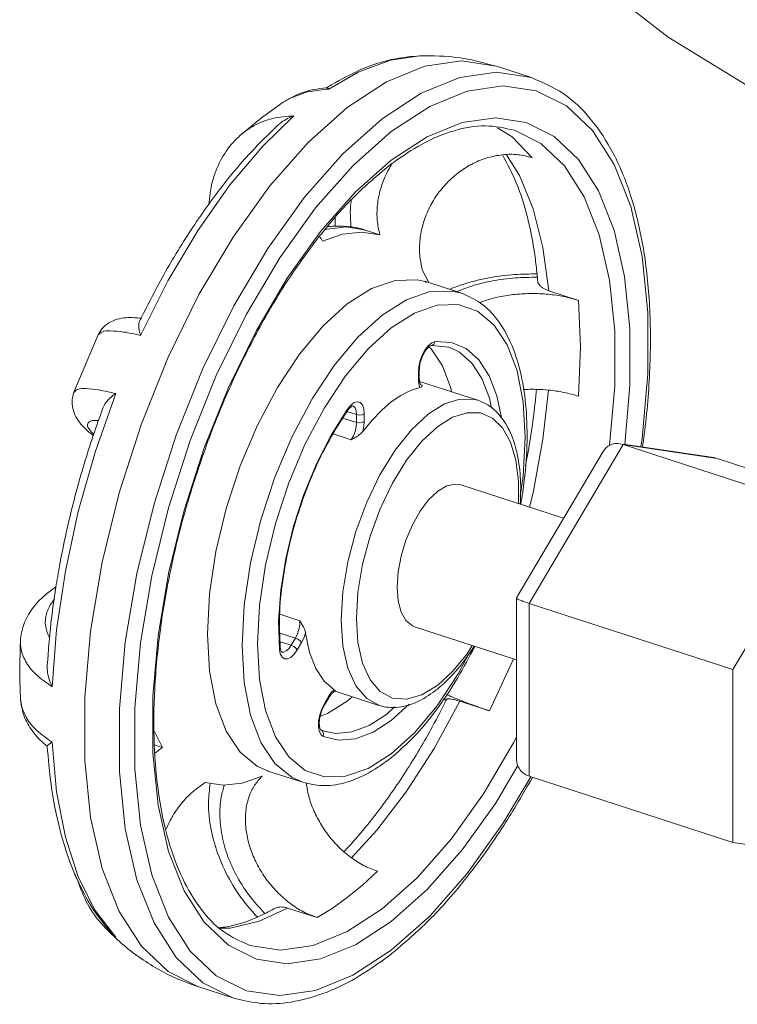
# Model space of a CAD drawing. Extents: x 5.54 to 9.07, y 10.22 to 14.23.
# Drawn here: x 6.4 to 6.72, y 12.44 to 12.88 of the extents above; entities that cross this region are included whole.
import ezdxf

# ---------------------------------------------------------------- set-up
doc = ezdxf.new("R2010")
doc.units = 0
doc.header["$LTSCALE"] = 1.21
doc.header["$MEASUREMENT"] = 0
doc.layers.get('0').update_dxf_attribs({"linetype": 'CONTINUOUS'})

msp = doc.modelspace()

# ---------------------------------------------------------------- linework, layer by layer
at = {"color": 7, "linetype": 'Continuous', "lineweight": 5}
for p, q in [((6.64281, 12.91182), (6.69327, 12.8728)), ((6.69327, 12.8728), (6.74625, 12.84027)), ((6.56763, 12.86234), (6.55296, 12.85691)), ((6.58079, 12.86435), (6.56763, 12.86234)), ((6.58084, 12.86435), (6.58079, 12.86435)), ((6.59975, 12.86202), (6.58317, 12.8596)), ((6.6156, 12.8596), (6.59975, 12.86202)), ((6.58317, 12.8596), (6.56581, 12.85254)), ((6.61561, 12.8596), (6.6156, 12.8596)), ((6.61561, 12.8596), (6.63134, 12.85449)), ((6.55296, 12.85691), (6.53963, 12.84929)), ((6.58154, 12.84743), (6.5989, 12.8545)), ((6.5989, 12.8545), (6.61548, 12.85691)), ((6.61548, 12.85691), (6.63134, 12.85449)), ((6.56581, 12.85254), (6.54806, 12.84098)), ((6.58532, 12.84147), (6.60229, 12.84838)), ((6.60229, 12.84838), (6.61849, 12.85074)), ((6.61849, 12.85074), (6.63356, 12.84851)), ((6.63356, 12.84851), (6.64716, 12.84174)), ((6.56378, 12.83588), (6.58154, 12.84743)), ((6.51911, 12.84337), (6.50916, 12.83628)), ((6.51911, 12.84337), (6.5191, 12.84336)), ((6.5303, 12.82519), (6.54806, 12.84098)), ((6.56797, 12.83018), (6.58532, 12.84147)), ((6.64716, 12.84174), (6.65898, 12.83057)), ((6.50916, 12.83628), (6.49967, 12.82843)), ((6.52387, 12.83716), (6.51001, 12.82368)), ((6.54602, 12.82008), (6.56378, 12.83588)), ((6.59998, 12.83414), (6.61504, 12.83631)), ((6.61504, 12.83631), (6.62903, 12.83421)), ((6.58418, 12.82773), (6.59998, 12.83414)), ((6.62267, 12.82764), (6.61594, 12.83185)), ((6.62362, 12.83071), (6.63561, 12.82466)), ((6.62903, 12.83421), (6.64165, 12.8279)), ((6.65898, 12.83057), (6.66879, 12.81526)), ((6.49963, 12.8284), (6.49967, 12.82843)), ((6.55063, 12.81476), (6.56797, 12.83018)), ((6.56797, 12.81719), (6.58418, 12.82773)), ((6.63168, 12.81827), (6.62267, 12.82764)), ((6.64165, 12.8279), (6.65263, 12.81751)), ((6.51001, 12.82368), (6.49509, 12.80609)), ((6.51294, 12.80553), (6.5303, 12.82519)), ((6.63561, 12.82466), (6.64631, 12.81453)), ((6.52866, 12.80042), (6.54602, 12.82008)), ((6.55177, 12.80278), (6.56797, 12.81719)), ((6.62598, 12.81023), (6.62011, 12.81964)), ((6.65263, 12.81751), (6.66174, 12.80327)), ((6.53366, 12.79554), (6.55063, 12.81476)), ((6.64631, 12.81453), (6.65519, 12.80065)), ((6.66879, 12.81526), (6.67634, 12.79614)), ((6.63212, 12.79516), (6.62598, 12.81023)), ((6.49509, 12.80609), (6.48051, 12.78548)), ((6.49636, 12.78242), (6.51294, 12.80553)), ((6.51208, 12.7773), (6.52866, 12.80042)), ((6.53596, 12.78484), (6.55177, 12.80278)), ((6.65519, 12.80065), (6.66202, 12.78333)), ((6.66174, 12.80327), (6.66875, 12.7855)), ((6.51746, 12.77296), (6.53366, 12.79554)), ((6.63658, 12.7777), (6.63212, 12.79516)), ((6.67634, 12.79614), (6.68147, 12.77365)), ((6.53788, 12.78564), (6.5389, 12.786)), ((6.5389, 12.786), (6.54758, 12.78696)), ((6.54758, 12.78696), (6.55571, 12.78573)), ((6.48051, 12.78548), (6.46689, 12.76265)), ((6.48094, 12.75639), (6.49636, 12.78242)), ((6.5209, 12.76383), (6.53596, 12.78484)), ((6.54592, 12.78372), (6.53684, 12.78057)), ((6.5546, 12.78468), (6.54592, 12.78372)), ((6.56273, 12.78345), (6.5546, 12.78468)), ((6.5555, 12.78579), (6.55571, 12.78573)), ((6.56273, 12.78345), (6.55571, 12.78573)), ((6.66202, 12.78333), (6.66666, 12.76295)), ((6.66875, 12.7855), (6.67351, 12.7646)), ((6.49666, 12.75127), (6.51208, 12.7773)), ((6.63927, 12.75812), (6.63658, 12.7777)), ((6.50239, 12.74752), (6.51746, 12.77296)), ((6.68147, 12.77365), (6.68406, 12.74829)), ((6.50692, 12.74019), (6.5209, 12.76383)), ((6.58496, 12.76178), (6.58198, 12.76765)), ((6.67351, 12.7646), (6.67592, 12.74104)), ((6.46689, 12.76265), (6.45444, 12.73796)), ((6.55905, 12.75915), (6.54806, 12.75221)), ((6.56971, 12.76281), (6.55905, 12.75915)), ((6.57971, 12.7631), (6.56971, 12.76281)), ((6.58396, 12.76211), (6.57971, 12.7631)), ((6.58396, 12.76211), (6.59968, 12.757)), ((6.66666, 12.76295), (6.66901, 12.73998)), ((6.46702, 12.72802), (6.48094, 12.75639)), ((6.57477, 12.75404), (6.58543, 12.75771)), ((6.58543, 12.75771), (6.59544, 12.75799)), ((6.59544, 12.75799), (6.59968, 12.757)), ((6.6527, 12.75376), (6.63927, 12.75812)), ((6.48274, 12.72291), (6.49666, 12.75127)), ((6.53706, 12.74222), (6.54806, 12.75221)), ((6.56378, 12.74711), (6.57477, 12.75404)), ((6.57848, 12.74805), (6.58868, 12.75156)), ((6.58868, 12.75156), (6.59826, 12.75183)), ((6.59826, 12.75183), (6.60692, 12.74886)), ((6.65358, 12.73278), (6.6527, 12.75376)), ((6.48879, 12.71981), (6.50239, 12.74752)), ((6.55279, 12.73712), (6.56378, 12.74711)), ((6.56797, 12.74142), (6.57848, 12.74805)), ((6.60692, 12.74886), (6.61439, 12.74274)), ((6.68406, 12.74829), (6.68406, 12.72062)), ((6.5264, 12.72947), (6.53706, 12.74222)), ((6.55747, 12.73187), (6.56797, 12.74142)), ((6.61439, 12.74274), (6.62045, 12.73365)), ((6.43536, 12.73814), (6.4244, 12.71229)), ((6.43536, 12.73814), (6.43536, 12.73813)), ((6.4943, 12.71444), (6.50692, 12.74019)), ((6.54213, 12.72438), (6.55279, 12.73712)), ((6.66901, 12.73998), (6.66901, 12.71493)), ((6.67592, 12.74104), (6.67592, 12.71534)), ((6.58477, 12.73339), (6.58332, 12.73154)), ((6.5863, 12.73463), (6.58477, 12.73339)), ((6.58592, 12.73188), (6.58489, 12.73269)), ((6.58594, 12.73335), (6.58628, 12.73341)), ((6.58594, 12.73335), (6.59408, 12.73254)), ((6.58628, 12.73341), (6.58724, 12.73404)), ((6.58779, 12.73515), (6.5863, 12.73463)), ((6.58724, 12.73404), (6.58779, 12.73515)), ((6.59514, 12.73473), (6.58779, 12.73515)), ((6.59408, 12.73254), (6.59406, 12.73254)), ((6.59879, 12.73031), (6.59408, 12.73254)), ((6.60178, 12.73194), (6.59514, 12.73473)), ((6.62045, 12.73365), (6.62491, 12.72186)), ((6.6527, 12.71045), (6.65358, 12.73278)), ((6.45491, 12.69794), (6.46702, 12.72802)), ((6.5164, 12.71435), (6.5264, 12.72947)), ((6.54727, 12.71967), (6.55747, 12.73187)), ((6.58206, 12.72924), (6.58108, 12.72665)), ((6.58332, 12.73154), (6.58206, 12.72924)), ((6.5911, 12.72419), (6.58592, 12.73188)), ((6.60436, 12.72539), (6.59879, 12.73031)), ((6.60751, 12.72689), (6.60178, 12.73194)), ((6.53212, 12.70925), (6.54213, 12.72438)), ((6.58045, 12.72394), (6.58023, 12.72135)), ((6.58108, 12.72665), (6.58045, 12.72394)), ((6.59487, 12.71412), (6.5911, 12.72419)), ((6.60892, 12.7184), (6.60436, 12.72539)), ((6.61219, 12.71971), (6.60751, 12.72689)), ((6.47064, 12.69285), (6.48274, 12.72291)), ((6.47696, 12.69043), (6.48879, 12.71981)), ((6.53768, 12.70519), (6.54727, 12.71967)), ((6.58063, 12.72197), (6.58023, 12.72135)), ((6.58023, 12.72135), (6.58023, 12.71781)), ((6.58063, 12.72203), (6.58063, 12.71849)), ((6.58063, 12.72203), (6.58063, 12.72197)), ((6.61572, 12.71059), (6.61219, 12.71971)), ((6.62491, 12.72186), (6.62764, 12.70774)), ((6.68406, 12.72062), (6.68147, 12.69126)), ((6.58063, 12.71849), (6.58023, 12.71781)), ((6.58023, 12.71781), (6.58038, 12.7159)), ((6.58038, 12.7159), (6.58082, 12.71433)), ((6.58074, 12.71715), (6.60714, 12.70858)), ((6.58115, 12.71572), (6.58192, 12.71547)), ((6.58126, 12.71555), (6.58192, 12.71547)), ((6.61235, 12.70952), (6.60892, 12.7184)), ((6.66901, 12.71493), (6.66666, 12.68834)), ((6.67592, 12.71534), (6.67356, 12.68862)), ((6.4244, 12.71229), (6.4244, 12.71229)), ((6.44329, 12.71166), (6.434, 12.68521)), ((6.48331, 12.68714), (6.4943, 12.71444)), ((6.50736, 12.69733), (6.5164, 12.71435)), ((6.57233, 12.71083), (6.56797, 12.70786)), ((6.57663, 12.713), (6.57233, 12.71083)), ((6.58082, 12.71433), (6.57663, 12.713)), ((6.59517, 12.71247), (6.59487, 12.71412)), ((6.61779, 12.7008), (6.61572, 12.71059)), ((6.63658, 12.69108), (6.63909, 12.7132)), ((6.52308, 12.69221), (6.53212, 12.70925)), ((6.54965, 12.70641), (6.54816, 12.70464)), ((6.55118, 12.70752), (6.54965, 12.70641)), ((6.55089, 12.70592), (6.55049, 12.7061)), ((6.55162, 12.70511), (6.55089, 12.70592)), ((6.55263, 12.70791), (6.55118, 12.70752)), ((6.55389, 12.70755), (6.55263, 12.70791)), ((6.55487, 12.70647), (6.55389, 12.70755)), ((6.5555, 12.70474), (6.55487, 12.70647)), ((6.56797, 12.70786), (6.56361, 12.70412)), ((6.58475, 12.70241), (6.592, 12.70693)), ((6.592, 12.70693), (6.599, 12.70915)), ((6.599, 12.70915), (6.60553, 12.70901)), ((6.60553, 12.70901), (6.60714, 12.70858)), ((6.61329, 12.70508), (6.61235, 12.70952)), ((6.62764, 12.70774), (6.62856, 12.69172)), ((6.52902, 12.68888), (6.53768, 12.70519)), ((6.54816, 12.70464), (6.5408, 12.69289)), ((6.54789, 12.70353), (6.55226, 12.70211)), ((6.54812, 12.7039), (6.54816, 12.70464)), ((6.5521, 12.70381), (6.55162, 12.70511)), ((6.55226, 12.70211), (6.5521, 12.70381)), ((6.55226, 12.69858), (6.55226, 12.70211)), ((6.55226, 12.70211), (6.55349, 12.70191)), ((6.55349, 12.70191), (6.55476, 12.70205)), ((6.55476, 12.70205), (6.55572, 12.70248)), ((6.55572, 12.70248), (6.5555, 12.70474)), ((6.55572, 12.69894), (6.55572, 12.70248)), ((6.56361, 12.70412), (6.55931, 12.69966)), ((6.57705, 12.69528), (6.58475, 12.70241)), ((6.59568, 12.70092), (6.60221, 12.70299)), ((6.60221, 12.70299), (6.60829, 12.70287)), ((6.60829, 12.70287), (6.61371, 12.70053)), ((6.44488, 12.66682), (6.45491, 12.69794)), ((6.49955, 12.67891), (6.50736, 12.69733)), ((6.54607, 12.70058), (6.55226, 12.69858)), ((6.55209, 12.69659), (6.55226, 12.69858)), ((6.55226, 12.69858), (6.55349, 12.69838)), ((6.55349, 12.69838), (6.55476, 12.69851)), ((6.55476, 12.69851), (6.55572, 12.69894)), ((6.55931, 12.69966), (6.55512, 12.69455)), ((6.55512, 12.69455), (6.55557, 12.6968)), ((6.55557, 12.6968), (6.55572, 12.69894)), ((6.58894, 12.69672), (6.59568, 12.70092)), ((6.61371, 12.70053), (6.61828, 12.69608)), ((6.46061, 12.66173), (6.47064, 12.69285)), ((6.5408, 12.69289), (6.53417, 12.67989)), ((6.54166, 12.69343), (6.54984, 12.69077)), ((6.54984, 12.69077), (6.55083, 12.69254)), ((6.55083, 12.69254), (6.5516, 12.69453)), ((6.5516, 12.69453), (6.55209, 12.69659)), ((6.56964, 12.68601), (6.57705, 12.69528)), ((6.58178, 12.69009), (6.58894, 12.69672)), ((6.61828, 12.69608), (6.62185, 12.68966)), ((6.46716, 12.66002), (6.47696, 12.69043)), ((6.51527, 12.67379), (6.52308, 12.69221)), ((6.52156, 12.67126), (6.52902, 12.68888)), ((6.57489, 12.68146), (6.58178, 12.69009)), ((6.62185, 12.68966), (6.6243, 12.68148)), ((6.62856, 12.69172), (6.62764, 12.67428)), ((6.63026, 12.61677), (6.67281, 12.68859)), ((6.63212, 12.66676), (6.63658, 12.69108)), ((6.66666, 12.68834), (6.66662, 12.68808)), ((6.67126, 12.68896), (6.67281, 12.68859)), ((6.76506, 12.65864), (6.67281, 12.68859)), ((6.67281, 12.68859), (6.71536, 12.68229)), ((6.67283, 12.68872), (6.71371, 12.68267)), ((6.68147, 12.69126), (6.68084, 12.68754)), ((6.434, 12.68521), (6.42636, 12.65825)), ((6.47421, 12.65888), (6.48331, 12.68714)), ((6.56281, 12.67494), (6.56964, 12.68601)), ((6.62459, 12.61922), (6.66378, 12.68538)), ((6.53417, 12.67989), (6.52844, 12.66601)), ((6.56852, 12.67115), (6.57489, 12.68146)), ((6.6243, 12.68148), (6.62555, 12.67184)), ((6.71373, 12.68266), (6.71536, 12.68229)), ((6.80761, 12.65233), (6.71536, 12.68229)), ((6.49322, 12.65966), (6.49955, 12.67891)), ((6.55682, 12.66251), (6.56281, 12.67494)), ((6.50895, 12.65455), (6.51527, 12.67379)), ((6.5155, 12.65285), (6.52156, 12.67126)), ((6.56294, 12.65958), (6.56852, 12.67115)), ((6.59303, 12.66991), (6.59692, 12.67074)), ((6.59692, 12.67074), (6.59937, 12.67036)), ((6.64593, 12.65524), (6.59936, 12.67036)), ((6.62555, 12.67184), (6.62555, 12.66186)), ((6.62764, 12.67428), (6.62628, 12.66511)), ((6.43715, 12.63536), (6.44488, 12.66682)), ((6.52844, 12.66601), (6.52375, 12.65162)), ((6.58485, 12.66361), (6.58894, 12.66749)), ((6.58894, 12.66749), (6.59303, 12.66991)), ((6.63049, 12.66025), (6.63212, 12.66676)), ((6.45288, 12.63026), (6.46061, 12.66173)), ((6.55191, 12.64922), (6.55682, 12.66251)), ((6.58097, 12.65846), (6.58485, 12.66361)), ((6.42636, 12.65825), (6.42051, 12.63129)), ((6.45961, 12.62927), (6.46716, 12.66002)), ((6.4672, 12.63031), (6.47421, 12.65888)), ((6.48856, 12.64016), (6.49322, 12.65966)), ((6.55837, 12.6472), (6.56294, 12.65958)), ((6.57748, 12.65229), (6.58097, 12.65846)), ((6.72251, 12.58681), (6.76506, 12.65864)), ((6.50428, 12.63506), (6.50895, 12.65455)), ((6.51104, 12.63419), (6.5155, 12.65285)), ((6.57457, 12.64542), (6.57748, 12.65229)), ((6.52375, 12.65162), (6.52022, 12.63706)), ((6.54827, 12.63556), (6.55191, 12.64922)), ((6.55498, 12.63449), (6.55837, 12.6472)), ((6.57238, 12.63819), (6.57457, 12.64542)), ((6.4857, 12.62101), (6.48856, 12.64016)), ((6.4319, 12.60426), (6.43715, 12.63536)), ((6.50143, 12.61591), (6.50428, 12.63506)), ((6.52022, 12.63706), (6.51793, 12.62267)), ((6.54602, 12.62206), (6.54827, 12.63556)), ((6.55288, 12.62191), (6.55498, 12.63449)), ((6.57102, 12.63097), (6.57238, 12.63819)), ((6.42051, 12.63129), (6.41655, 12.60476)), ((6.44763, 12.59916), (6.45288, 12.63026)), ((6.46244, 12.60208), (6.4672, 12.63031)), ((6.5083, 12.61586), (6.51104, 12.63419)), ((6.57056, 12.62411), (6.57102, 12.63097)), ((6.45448, 12.59888), (6.45961, 12.62927)), ((6.51793, 12.62267), (6.51695, 12.60883)), ((6.54526, 12.60922), (6.54602, 12.62206)), ((6.55218, 12.60996), (6.55288, 12.62191)), ((6.57102, 12.61796), (6.57056, 12.62411)), ((6.48474, 12.60279), (6.4857, 12.62101)), ((6.57238, 12.61283), (6.57102, 12.61796)), ((6.62458, 12.6192), (6.62457, 12.61917)), ((6.62457, 12.54676), (6.62457, 12.61914)), ((6.63026, 12.53864), (6.63026, 12.61677)), ((6.72251, 12.58681), (6.63026, 12.61677)), ((6.50047, 12.59768), (6.50143, 12.61591)), ((6.50738, 12.59842), (6.5083, 12.61586)), ((6.57457, 12.60897), (6.57238, 12.61283)), ((6.51695, 12.60883), (6.51731, 12.59594)), ((6.51746, 12.61189), (6.52661, 12.60892)), ((6.52656, 12.60701), (6.52661, 12.60892)), ((6.54602, 12.59756), (6.54526, 12.60922)), ((6.55288, 12.59909), (6.55218, 12.60996)), ((6.57748, 12.60659), (6.57457, 12.60897)), ((6.41655, 12.60476), (6.41453, 12.57911)), ((6.42925, 12.57422), (6.4319, 12.60426)), ((6.51757, 12.60334), (6.52459, 12.60106)), ((6.52551, 12.60293), (6.52619, 12.60497)), ((6.52619, 12.60497), (6.52656, 12.60701)), ((6.57852, 12.60616), (6.57748, 12.60659)), ((6.62457, 12.59121), (6.57852, 12.60616)), ((6.44497, 12.56911), (6.44763, 12.59916)), ((6.45188, 12.56952), (6.45448, 12.59888)), ((6.46003, 12.57481), (6.46244, 12.60208)), ((6.4857, 12.58605), (6.48474, 12.60279)), ((6.51765, 12.59943), (6.52266, 12.59781)), ((6.52266, 12.59781), (6.52459, 12.60106)), ((6.52459, 12.60106), (6.52551, 12.60293)), ((6.52459, 12.60106), (6.52573, 12.60054)), ((6.52544, 12.59577), (6.52737, 12.59903)), ((6.52573, 12.60054), (6.52675, 12.59979)), ((6.52675, 12.59979), (6.52737, 12.59903)), ((6.52737, 12.59903), (6.5284, 12.60104)), ((6.5284, 12.60104), (6.52921, 12.60324)), ((6.52921, 12.60324), (6.53099, 12.59461)), ((6.55498, 12.58974), (6.55288, 12.59909)), ((6.50143, 12.58094), (6.50047, 12.59768)), ((6.5083, 12.5824), (6.50738, 12.59842)), ((6.51771, 12.59668), (6.51731, 12.59594)), ((6.51731, 12.59594), (6.51772, 12.59389)), ((6.51771, 12.59683), (6.51771, 12.59668)), ((6.5183, 12.59473), (6.51933, 12.5947)), ((6.51933, 12.5947), (6.52045, 12.59524)), ((6.52045, 12.59524), (6.52159, 12.59629)), ((6.52159, 12.59629), (6.52266, 12.59781)), ((6.52266, 12.59781), (6.5238, 12.59728)), ((6.5238, 12.59728), (6.52482, 12.59654)), ((6.52401, 12.59376), (6.52544, 12.59577)), ((6.52482, 12.59654), (6.52544, 12.59577)), ((6.53099, 12.59461), (6.53378, 12.58735)), ((6.54827, 12.58751), (6.54602, 12.59756)), ((6.6046, 12.59769), (6.60222, 12.59398)), ((6.51772, 12.59389), (6.51852, 12.59243)), ((6.51852, 12.59243), (6.51964, 12.59166)), ((6.51964, 12.59166), (6.52099, 12.59164)), ((6.52099, 12.59164), (6.52249, 12.59235)), ((6.52249, 12.59235), (6.52401, 12.59376)), ((6.60222, 12.59398), (6.5957, 12.58601)), ((6.60288, 12.59364), (6.59826, 12.58495)), ((6.61242, 12.56813), (6.62267, 12.59034)), ((6.62267, 12.59034), (6.62318, 12.59166)), ((6.48856, 12.5713), (6.4857, 12.58605)), ((6.53378, 12.58735), (6.53751, 12.58167)), ((6.55191, 12.57947), (6.54827, 12.58751)), ((6.55837, 12.58225), (6.55498, 12.58974)), ((6.5957, 12.58601), (6.58894, 12.57981)), ((6.72251, 12.50869), (6.72251, 12.58681)), ((6.51104, 12.56828), (6.5083, 12.5824)), ((6.53751, 12.58167), (6.54206, 12.57774)), ((6.56294, 12.57691), (6.55837, 12.58225)), ((6.59826, 12.58495), (6.58868, 12.57047)), ((6.50428, 12.56619), (6.50143, 12.58094)), ((6.54206, 12.57774), (6.5408, 12.57643)), ((6.54265, 12.57709), (6.54256, 12.57712)), ((6.54256, 12.5771), (6.56236, 12.57067)), ((6.55682, 12.57373), (6.55191, 12.57947)), ((6.56852, 12.57393), (6.56294, 12.57691)), ((6.58894, 12.57981), (6.58178, 12.57541)), ((6.42925, 12.54591), (6.42925, 12.57422)), ((6.46003, 12.54911), (6.46003, 12.57481)), ((6.53962, 12.57471), (6.53769, 12.57146)), ((6.53968, 12.57412), (6.53775, 12.57087)), ((6.53911, 12.56691), (6.54806, 12.57251)), ((6.5408, 12.57643), (6.53962, 12.57471)), ((6.53968, 12.57412), (6.53962, 12.57471)), ((6.54806, 12.57251), (6.55031, 12.57458)), ((6.56234, 12.57068), (6.55682, 12.57373)), ((6.57489, 12.57343), (6.56852, 12.57393)), ((6.58178, 12.57541), (6.57489, 12.57343)), ((6.58735, 12.55113), (6.59899, 12.57249)), ((6.61242, 12.56813), (6.59899, 12.57249)), ((6.44497, 12.5408), (6.44497, 12.56911)), ((6.45188, 12.54186), (6.45188, 12.56952)), ((6.49322, 12.55898), (6.48856, 12.5713)), ((6.5155, 12.5565), (6.51104, 12.56828)), ((6.53648, 12.56902), (6.53559, 12.56635)), ((6.53769, 12.57146), (6.53648, 12.56902)), ((6.53775, 12.57087), (6.53769, 12.57146)), ((6.56588, 12.56673), (6.56944, 12.56993)), ((6.56797, 12.56388), (6.57609, 12.57117)), ((6.58868, 12.57047), (6.57848, 12.55828)), ((6.50895, 12.55388), (6.50428, 12.56619)), ((6.53508, 12.56369), (6.53499, 12.56121)), ((6.53559, 12.56635), (6.53508, 12.56369)), ((6.5358, 12.56583), (6.53911, 12.56691)), ((6.55788, 12.5616), (6.56588, 12.56673)), ((6.55976, 12.55861), (6.56797, 12.56388)), ((6.46078, 12.55882), (6.46447, 12.55155)), ((6.49955, 12.54948), (6.49322, 12.55898)), ((6.53499, 12.56121), (6.53531, 12.5591)), ((6.53531, 12.5591), (6.53605, 12.55753)), ((6.53603, 12.55959), (6.53679, 12.559)), ((6.53762, 12.55899), (6.53603, 12.55959)), ((6.53679, 12.559), (6.53726, 12.55789)), ((6.5377, 12.55896), (6.54267, 12.558)), ((6.55008, 12.55866), (6.55788, 12.5616)), ((6.52156, 12.54741), (6.5155, 12.5565)), ((6.53605, 12.55753), (6.53713, 12.55662)), ((6.53726, 12.55789), (6.53713, 12.55662)), ((6.53713, 12.55662), (6.54412, 12.55492)), ((6.54267, 12.558), (6.55008, 12.55866)), ((6.54412, 12.55492), (6.55174, 12.55559)), ((6.55174, 12.55559), (6.55976, 12.55861)), ((6.57848, 12.55828), (6.56797, 12.54873)), ((6.62457, 12.55629), (6.6233, 12.55371)), ((6.41453, 12.55405), (6.41655, 12.53151)), ((6.46447, 12.55155), (6.46075, 12.55276)), ((6.51527, 12.54438), (6.50895, 12.55388)), ((6.57475, 12.53159), (6.58735, 12.55113)), ((6.6233, 12.55371), (6.60967, 12.53067)), ((6.4319, 12.51995), (6.42925, 12.54591)), ((6.46244, 12.52554), (6.46003, 12.54911)), ((6.50736, 12.54308), (6.49955, 12.54948)), ((6.52902, 12.54128), (6.52156, 12.54741)), ((6.56797, 12.54873), (6.55746, 12.54209)), ((6.45448, 12.51649), (6.45188, 12.54186)), ((6.51214, 12.54098), (6.50736, 12.54308)), ((6.51214, 12.54098), (6.51186, 12.54105)), ((6.51215, 12.54097), (6.51214, 12.54098)), ((6.51215, 12.54097), (6.52788, 12.53586)), ((6.52308, 12.53798), (6.51527, 12.54438)), ((6.53768, 12.53831), (6.52902, 12.54128)), ((6.55746, 12.54209), (6.54727, 12.53858)), ((6.62523, 12.54353), (6.61504, 12.52632)), ((6.44763, 12.51485), (6.44497, 12.5408)), ((6.50053, 12.53548), (6.50961, 12.53864)), ((6.52788, 12.53587), (6.52308, 12.53798)), ((6.54727, 12.53858), (6.53768, 12.53831)), ((6.63105, 12.53839), (6.61849, 12.51718)), ((6.72251, 12.50869), (6.63026, 12.53864)), ((6.48372, 12.53575), (6.49185, 12.53452)), ((6.49185, 12.53452), (6.50053, 12.53548)), ((6.41655, 12.53151), (6.42051, 12.51108)), ((6.56145, 12.51426), (6.57475, 12.53159)), ((6.60967, 12.53067), (6.595, 12.51018)), ((6.4672, 12.50464), (6.46244, 12.52554)), ((6.61504, 12.52632), (6.59999, 12.5053)), ((6.43715, 12.49694), (6.4319, 12.51995)), ((6.45288, 12.49183), (6.44763, 12.51485)), ((6.45961, 12.494), (6.45448, 12.51649)), ((6.54991, 12.50179), (6.56145, 12.51426)), ((6.61849, 12.51718), (6.60229, 12.4946)), ((6.42051, 12.51108), (6.42636, 12.49313)), ((6.595, 12.51018), (6.57959, 12.4927)), ((6.73189, 12.5073), (6.72251, 12.50869)), ((6.47421, 12.48687), (6.4672, 12.50464)), ((6.59999, 12.5053), (6.58418, 12.48737)), ((6.44488, 12.47738), (6.43715, 12.49694)), ((6.42636, 12.49313), (6.434, 12.47793)), ((6.46716, 12.47488), (6.45961, 12.494)), ((6.55488, 12.48935), (6.56167, 12.49563)), ((6.57959, 12.4927), (6.56378, 12.47864)), ((6.60229, 12.4946), (6.58532, 12.47538)), ((6.46061, 12.47226), (6.45288, 12.49183)), ((6.54806, 12.48375), (6.55488, 12.48935)), ((6.48331, 12.47263), (6.47421, 12.48687)), ((6.54806, 12.48375), (6.54123, 12.47884)), ((6.58418, 12.48737), (6.56797, 12.47295)), ((6.50824, 12.47312), (6.52101, 12.47902)), ((6.53444, 12.47467), (6.52101, 12.47902)), ((6.54123, 12.47884), (6.53444, 12.47467)), ((6.56378, 12.47864), (6.54798, 12.46836)), ((6.434, 12.47793), (6.44329, 12.46578)), ((6.45491, 12.46171), (6.44488, 12.47738)), ((6.47696, 12.45957), (6.46716, 12.47488)), ((6.58532, 12.47538), (6.56797, 12.45996)), ((6.43825, 12.47038), (6.43819, 12.47044)), ((6.47064, 12.45659), (6.46061, 12.47226)), ((6.4943, 12.46224), (6.48331, 12.47263)), ((6.49053, 12.46989), (6.49499, 12.46987)), ((6.49499, 12.46987), (6.50824, 12.47312)), ((6.56797, 12.47295), (6.55177, 12.46241)), ((6.44185, 12.46718), (6.44329, 12.46578)), ((6.54798, 12.46836), (6.53257, 12.46212)), ((6.46702, 12.45027), (6.45491, 12.46171)), ((6.50692, 12.45593), (6.4943, 12.46224)), ((6.51789, 12.46), (6.50394, 12.46215)), ((6.53257, 12.46212), (6.51789, 12.46)), ((6.55177, 12.46241), (6.53596, 12.456)), ((6.48274, 12.44517), (6.47064, 12.45659)), ((6.48879, 12.44841), (6.47696, 12.45957)), ((6.56797, 12.45996), (6.55062, 12.44867)), ((6.52091, 12.45383), (6.50692, 12.45593)), ((6.53596, 12.456), (6.52091, 12.45383)), ((6.4805, 12.44348), (6.46702, 12.45027)), ((6.50239, 12.44163), (6.48879, 12.44841)), ((6.55062, 12.44867), (6.53366, 12.44176)), ((6.4805, 12.44348), (6.49622, 12.43838)), ((6.49622, 12.43838), (6.48274, 12.44517)), ((6.51746, 12.4394), (6.50239, 12.44163)), ((6.53366, 12.44176), (6.51746, 12.4394))]:
    msp.add_line(p, q, dxfattribs=at)
for points in [[(6.58079, 12.86435), (6.57005, 12.86305), (6.55319, 12.85767), (6.53912, 12.85024)], [(6.6156, 12.8596), (6.59849, 12.86351), (6.58084, 12.86435)], [(6.68162, 12.68742), (6.6824, 12.69324), (6.68492, 12.72307), (6.68479, 12.75127), (6.68198, 12.77722), (6.6765, 12.80035), (6.66843, 12.8201), (6.65799, 12.83591), (6.6455, 12.84742), (6.63134, 12.85449)], [(6.53848, 12.84989), (6.53282, 12.84905), (6.52321, 12.84572), (6.5191, 12.84336)], [(6.53857, 12.84927), (6.53012, 12.84813)], [(6.53867, 12.8499), (6.53848, 12.84989)], [(6.53865, 12.84995), (6.53857, 12.8499)], [(6.53875, 12.84928), (6.53857, 12.84927)], [(6.53912, 12.85024), (6.53865, 12.84995)], [(6.53867, 12.8499), (6.53902, 12.84981)], [(6.53963, 12.84929), (6.53875, 12.84928)], [(6.53902, 12.84981), (6.53963, 12.84929)], [(6.52173, 12.84493), (6.5214, 12.84474), (6.51911, 12.84337)], [(6.52955, 12.84798), (6.52173, 12.84493)], [(6.53012, 12.84813), (6.52955, 12.84798)], [(6.49967, 12.82843), (6.50576, 12.8327), (6.51432, 12.83601), (6.52387, 12.83716)], [(6.51648, 12.83281), (6.5183, 12.83429), (6.521, 12.83594), (6.52387, 12.83716)], [(6.51648, 12.83281), (6.50437, 12.82065), (6.48964, 12.80299), (6.47571, 12.78307), (6.46276, 12.7612), (6.45496, 12.74615)], [(6.62362, 12.83071), (6.61045, 12.83267), (6.59648, 12.8305), (6.58189, 12.82444), (6.56873, 12.81603)], [(6.49963, 12.8284), (6.4964, 12.82517), (6.49072, 12.81698), (6.48697, 12.80726), (6.48538, 12.79699)], [(6.58198, 12.76765), (6.58085, 12.77429), (6.58096, 12.78124), (6.58233, 12.78822), (6.58488, 12.79497), (6.58854, 12.80128), (6.59321, 12.80697), (6.59878, 12.81186), (6.60503, 12.8157), (6.61168, 12.81832), (6.6182, 12.81961)], [(6.6182, 12.81961), (6.61849, 12.81964), (6.62523, 12.81962), (6.63168, 12.81827)], [(6.63391, 12.76558), (6.63299, 12.77333), (6.62951, 12.79135), (6.62452, 12.80685), (6.61821, 12.81959)], [(6.56683, 12.81459), (6.5514, 12.80089), (6.53617, 12.78371), (6.53483, 12.78202)], [(6.56747, 12.81424), (6.56541, 12.81031), (6.56307, 12.804), (6.5617, 12.79697), (6.56161, 12.78985), (6.56273, 12.78345)], [(6.56873, 12.81603), (6.56683, 12.81459)], [(6.56833, 12.81565), (6.56747, 12.81424)], [(6.54974, 12.7868), (6.54948, 12.79565), (6.54984, 12.79942)], [(6.54251, 12.79099), (6.54251, 12.78718)], [(6.5428, 12.78736), (6.54127, 12.78727), (6.53887, 12.78703)], [(6.5555, 12.78579), (6.55171, 12.78671), (6.5428, 12.78736)], [(6.53483, 12.78202), (6.52151, 12.76339), (6.50777, 12.74038), (6.49531, 12.7152), (6.48441, 12.68843), (6.47886, 12.67225)], [(6.53684, 12.78057), (6.53548, 12.78283)], [(6.63385, 12.76573), (6.62391, 12.76544), (6.61145, 12.76382), (6.59977, 12.76082), (6.59448, 12.75886)], [(6.59915, 12.75836), (6.60433, 12.76021), (6.61381, 12.76256), (6.62404, 12.76391), (6.634, 12.76422)], [(6.63404, 12.76416), (6.63391, 12.76558)], [(6.63418, 12.76259), (6.63404, 12.76416)], [(6.58373, 12.76181), (6.58314, 12.76249), (6.58397, 12.7621)], [(6.63418, 12.76259), (6.63419, 12.76248), (6.63443, 12.76162), (6.63494, 12.76078), (6.63569, 12.76), (6.63669, 12.75928), (6.63789, 12.75865), (6.63927, 12.75812)], [(6.59767, 12.75774), (6.59915, 12.75836)], [(6.62657, 12.66156), (6.62813, 12.67245), (6.62935, 12.69022), (6.62873, 12.70684), (6.62624, 12.72185), (6.6219, 12.73478), (6.61582, 12.74514), (6.6083, 12.75257), (6.59968, 12.757)], [(6.6527, 12.75376), (6.64606, 12.75548), (6.63891, 12.75652), (6.63149, 12.75686), (6.62402, 12.75647), (6.6168, 12.75537), (6.61017, 12.7536), (6.60797, 12.75281)], [(6.45406, 12.74573), (6.44975, 12.74598), (6.44584, 12.74567), (6.44207, 12.74456), (6.43856, 12.74237), (6.43586, 12.73911), (6.43536, 12.73813)], [(6.45496, 12.74615), (6.45472, 12.74565)], [(6.45405, 12.74428), (6.4538, 12.74353), (6.45367, 12.74197), (6.4539, 12.74009), (6.45444, 12.73796)], [(6.45472, 12.74565), (6.45405, 12.74428)], [(6.45424, 12.74571), (6.45406, 12.74573)], [(6.45475, 12.74565), (6.45424, 12.74571)], [(6.45444, 12.73796), (6.44675, 12.73947), (6.44084, 12.73997), (6.43697, 12.73943), (6.43537, 12.73813)], [(6.58594, 12.73335), (6.58552, 12.73318), (6.58463, 12.73249), (6.5835, 12.73112), (6.58236, 12.72914), (6.58142, 12.72675), (6.58082, 12.72427), (6.58063, 12.72203)], [(6.58063, 12.71849), (6.58075, 12.71715)], [(6.58075, 12.71715), (6.58076, 12.71695)], [(6.58076, 12.71695), (6.58104, 12.71597)], [(6.58162, 12.71466), (6.58082, 12.71433)], [(6.58104, 12.71597), (6.5812, 12.71578)], [(6.5812, 12.71578), (6.58129, 12.71556)], [(6.58129, 12.71556), (6.58126, 12.71555)], [(6.5819, 12.71509), (6.58164, 12.71468), (6.58162, 12.71466)], [(6.58192, 12.71547), (6.5819, 12.71509)], [(6.42441, 12.71229), (6.42406, 12.71124), (6.42359, 12.70702), (6.42447, 12.70295), (6.42632, 12.69944), (6.42884, 12.69641), (6.432, 12.69352), (6.43316, 12.69259)], [(6.42441, 12.71229), (6.42598, 12.7135), (6.42979, 12.71387), (6.43564, 12.71325), (6.44329, 12.71166)], [(6.43741, 12.70499), (6.43802, 12.7063), (6.43936, 12.7082), (6.44115, 12.71001), (6.44329, 12.71166)], [(6.62764, 12.71345), (6.63171, 12.71356), (6.63359, 12.71354)], [(6.62867, 12.67896), (6.6293, 12.68229), (6.63295, 12.70674), (6.63365, 12.71346)], [(6.63359, 12.71354), (6.63906, 12.71321), (6.64614, 12.71216), (6.6527, 12.71045)], [(6.55002, 12.70587), (6.54917, 12.70518), (6.54849, 12.70437)], [(6.5505, 12.70608), (6.55002, 12.70587)], [(6.62632, 12.66165), (6.62646, 12.67113), (6.62522, 12.68277), (6.62232, 12.69282), (6.61788, 12.70071), (6.61221, 12.70611), (6.60716, 12.70857)], [(6.43741, 12.70499), (6.43309, 12.69265)], [(6.51771, 12.59683), (6.51741, 12.61126), (6.51882, 12.62695), (6.52191, 12.64332), (6.52657, 12.65978), (6.53266, 12.67574), (6.53993, 12.69063), (6.54812, 12.7039)], [(6.54849, 12.70437), (6.54812, 12.7039)], [(6.43336, 12.69325), (6.43144, 12.69535), (6.43049, 12.69756), (6.43151, 12.69897), (6.43445, 12.69951), (6.43551, 12.69948)], [(6.43309, 12.69265), (6.43102, 12.68629), (6.42358, 12.66006), (6.41787, 12.63375), (6.4162, 12.62403)], [(6.55512, 12.69455), (6.55357, 12.69307), (6.55172, 12.69185), (6.54984, 12.69077)], [(6.66379, 12.68539), (6.66511, 12.68707), (6.66724, 12.68849), (6.66985, 12.68904), (6.67126, 12.68896)], [(6.47886, 12.67225), (6.47811, 12.66987)], [(6.47811, 12.66987), (6.47534, 12.66069), (6.46831, 12.63262), (6.46347, 12.60487), (6.46094, 12.57809), (6.46073, 12.55289), (6.46284, 12.52987), (6.46717, 12.50954), (6.47358, 12.49234), (6.4819, 12.47854), (6.49204, 12.46838), (6.50394, 12.46215)], [(6.41629, 12.62419), (6.41144, 12.62059), (6.40547, 12.61423), (6.40172, 12.60726), (6.4002, 12.59996), (6.40019, 12.59975)], [(6.4162, 12.62403), (6.41398, 12.60777), (6.41232, 12.58893)], [(6.41336, 12.60128), (6.4132, 12.60158), (6.41151, 12.6068), (6.41194, 12.61209), (6.41449, 12.61724), (6.41544, 12.61847)], [(6.62462, 12.61918), (6.62475, 12.61894), (6.62573, 12.61842), (6.62758, 12.61769), (6.63026, 12.61677)], [(6.52661, 12.60892), (6.52766, 12.60708), (6.52862, 12.60517), (6.52921, 12.60324)], [(6.40019, 12.59975), (6.39991, 12.58293), (6.4002, 12.57362)], [(6.41453, 12.57911), (6.40765, 12.58425), (6.4029, 12.58995), (6.40048, 12.59597), (6.4002, 12.59975)], [(6.51771, 12.59683), (6.51798, 12.5954)], [(6.51798, 12.5954), (6.5183, 12.59476)], [(6.5183, 12.59476), (6.5183, 12.59473)], [(6.56886, 12.54774), (6.57779, 12.55607), (6.58827, 12.56854), (6.598, 12.58313), (6.60572, 12.59732)], [(6.58982, 12.57885), (6.59592, 12.58478), (6.6035, 12.59443), (6.60545, 12.59738)], [(6.41232, 12.58893), (6.41229, 12.58773), (6.4126, 12.58483), (6.41336, 12.58192), (6.41453, 12.57911)], [(6.54192, 12.57678), (6.54088, 12.57581)], [(6.54244, 12.57701), (6.54192, 12.57678)], [(6.54206, 12.57774), (6.54266, 12.57731), (6.54275, 12.57714), (6.54265, 12.57709)], [(6.54255, 12.5771), (6.54254, 12.5771), (6.54244, 12.57701)], [(6.54256, 12.57712), (6.54255, 12.5771)], [(6.56234, 12.57068), (6.56389, 12.57024), (6.5713, 12.56982), (6.5794, 12.57211), (6.5878, 12.57721)], [(6.5878, 12.57721), (6.58982, 12.57885)], [(6.4002, 12.57362), (6.40156, 12.56665), (6.40498, 12.55992), (6.41049, 12.5537), (6.41233, 12.55214)], [(6.4002, 12.57362), (6.40048, 12.57126), (6.40069, 12.57034)], [(6.53992, 12.5745), (6.53968, 12.57412)], [(6.54088, 12.57581), (6.53992, 12.5745)], [(6.54662, 12.50454), (6.54814, 12.50617), (6.56147, 12.5221), (6.57439, 12.54053), (6.58662, 12.56113), (6.59281, 12.57296)], [(6.59155, 12.57345), (6.59281, 12.57291)], [(6.59287, 12.57304), (6.59163, 12.57357)], [(6.59281, 12.57296), (6.59286, 12.57306)], [(6.59286, 12.57306), (6.593, 12.57333)], [(6.59296, 12.57558), (6.59437, 12.57497)], [(6.593, 12.57333), (6.59319, 12.57351), (6.59364, 12.57361)], [(6.59364, 12.57361), (6.59432, 12.5736), (6.59523, 12.57348), (6.59632, 12.57325), (6.59759, 12.57292), (6.59899, 12.57249)], [(6.59437, 12.57497), (6.59911, 12.573), (6.60593, 12.57037), (6.61242, 12.56813)], [(6.40069, 12.57034), (6.4029, 12.56509), (6.40765, 12.55927), (6.41453, 12.55405)], [(6.53775, 12.57087), (6.53667, 12.56868), (6.53586, 12.56621), (6.53544, 12.56379), (6.5354, 12.56175), (6.53566, 12.56035)], [(6.53566, 12.56035), (6.53597, 12.55967), (6.53603, 12.55959)], [(6.41231, 12.55223), (6.41229, 12.55225), (6.4126, 12.55265)], [(6.41229, 12.55222), (6.41405, 12.53494), (6.41817, 12.51401), (6.42436, 12.49534), (6.42577, 12.49208)], [(6.4126, 12.55265), (6.41336, 12.55326), (6.41453, 12.55405)], [(6.46447, 12.55155), (6.461, 12.54911)], [(6.52788, 12.53586), (6.53669, 12.53439), (6.5463, 12.53554), (6.55648, 12.53947), (6.56683, 12.54613)], [(6.56683, 12.54613), (6.56886, 12.54774)], [(6.62457, 12.54674), (6.62475, 12.54484), (6.62573, 12.54221), (6.62758, 12.54007), (6.63026, 12.53864)], [(6.50961, 12.53864), (6.50614, 12.53451), (6.50365, 12.52947), (6.50225, 12.52371), (6.50198, 12.51744), (6.50284, 12.51088), (6.50483, 12.5042), (6.50791, 12.49759), (6.51197, 12.49135), (6.51684, 12.48577), (6.52233, 12.48103), (6.52827, 12.47728), (6.53444, 12.47467)], [(6.56886, 12.45895), (6.58483, 12.47337), (6.60229, 12.4932), (6.61884, 12.51637), (6.63169, 12.53781)], [(6.63169, 12.53781), (6.63185, 12.53809)], [(6.46605, 12.51462), (6.46867, 12.51998), (6.47287, 12.52609), (6.47811, 12.53154), (6.48372, 12.53575)], [(6.48602, 12.53541), (6.48529, 12.52658), (6.48643, 12.51454), (6.48989, 12.5024), (6.49549, 12.4907), (6.50294, 12.47994), (6.50742, 12.47488)], [(6.51077, 12.47658), (6.50501, 12.48298), (6.49905, 12.49171), (6.49452, 12.50106), (6.49161, 12.51068), (6.49043, 12.52018), (6.49104, 12.52917), (6.49243, 12.53468)], [(6.5465, 12.50447), (6.54392, 12.50689), (6.53902, 12.51256), (6.53495, 12.5189), (6.5319, 12.52558), (6.52999, 12.53226), (6.52945, 12.53556)], [(6.54945, 12.50209), (6.5465, 12.50447)], [(6.54953, 12.50202), (6.54945, 12.50209)], [(6.56167, 12.49563), (6.55543, 12.49829), (6.54953, 12.50202)], [(6.42577, 12.49208), (6.43253, 12.47939), (6.43874, 12.47074)], [(6.42586, 12.49214), (6.42983, 12.48221), (6.43633, 12.47251), (6.43819, 12.47045)], [(6.51137, 12.47677), (6.51487, 12.47865)], [(6.51487, 12.47865), (6.51553, 12.47898), (6.51678, 12.47935), (6.51813, 12.47949), (6.51956, 12.47938), (6.52101, 12.47902)], [(6.49002, 12.4701), (6.49261, 12.47042), (6.50639, 12.47446), (6.50764, 12.475)], [(6.50764, 12.475), (6.51137, 12.47677)], [(6.43825, 12.47038), (6.44164, 12.46697)], [(6.44174, 12.46706), (6.43825, 12.47038)], [(6.43874, 12.47074), (6.44185, 12.46718)], [(6.44164, 12.46697), (6.4441, 12.46467), (6.46005, 12.45281), (6.4781, 12.4443), (6.48051, 12.44348)], [(6.44329, 12.46578), (6.44174, 12.46706)], [(6.49622, 12.43838), (6.50896, 12.43591), (6.52261, 12.43652), (6.537, 12.44032), (6.55185, 12.44731), (6.56683, 12.45736)], [(6.56683, 12.45736), (6.56886, 12.45895)]]:
    msp.add_spline(points, degree=3, dxfattribs=at)

doc.saveas('drawing.dxf')
